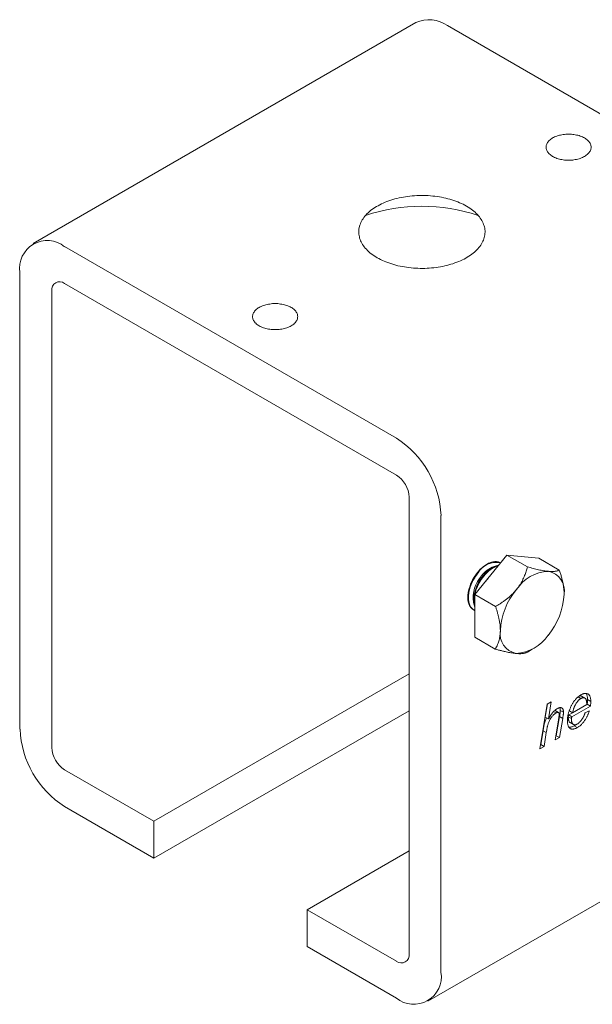
# Model space of a CAD drawing. Units: millimetres. Extents: x 10 to 410, y 10 to 287.
# Drawn here: x 292 to 355, y 67 to 176 of the extents above; entities that cross this region are included whole.
import ezdxf

# ---------------------------------------------------------------- set-up
doc = ezdxf.new("R2010")
doc.units = ezdxf.units.MM

msp = doc.modelspace()

# ---------------------------------------------------------------- linework, layer by layer
at = {"color": 7, "linetype": 'Continuous', "lineweight": 15}
for p, q in [((335.63, 175.78), (293.2, 151.29)), ((375.9, 154.2), (339.13, 175.43)), ((333.47, 129.71), (296.7, 150.94)), ((291.75, 148.08), (291.75, 97.45)), ((296.7, 146.86), (333.47, 125.63)), ((295.29, 95.41), (295.29, 146.04)), ((334.89, 123.18), (334.89, 72.55)), ((338.42, 70.51), (338.42, 121.14)), ((345.73, 116.76), (342.18, 112.38)), ((345.73, 116.76), (348.01, 115.44)), ((345.73, 116.76), (349.25, 116.42)), ((343.99, 115.96), (343.82, 115.91)), ((345.02, 115.89), (345.01, 115.9)), ((349.25, 116.42), (351.53, 115.1)), ((344.63, 115.59), (344.3, 115.49)), ((341.41, 111.72), (341.45, 111.56)), ((342.01, 111.53), (342.08, 111.19)), ((342.18, 112.38), (342.16, 107.65)), ((342.18, 112.38), (344.46, 111.06)), ((342.01, 110.7), (342.08, 110.66)), ((342.16, 107.65), (344.44, 106.34)), ((347.96, 105.99), (348, 106.01)), ((348, 106.01), (348.54, 106.32)), ((306.6, 87.25), (334.89, 103.58)), ((350.19, 100.25), (350.64, 100.51)), ((350.64, 100.51), (350.33, 98.59)), ((353.62, 101.04), (353.94, 100.86)), ((354.37, 100.91), (354.01, 101.11)), ((354.67, 100.74), (355.02, 100.54)), ((306.6, 83.17), (334.89, 99.49)), ((349.39, 95.3), (350.19, 100.25)), ((350.22, 100.27), (349.98, 98.79)), ((350.9, 99.42), (351.17, 99.26)), ((351.45, 99.31), (351.09, 99.52)), ((351.65, 99.54), (352, 99.34)), ((352.69, 99.66), (352.65, 99.49)), ((352.65, 99.49), (353.01, 99.28)), ((354.99, 100.03), (352.93, 98.84)), ((353.01, 99.28), (354.57, 100.19)), ((354.39, 99.28), (354.85, 99.49)), ((354.63, 100.23), (354.57, 100.19)), ((354.63, 100.23), (354.99, 100.03)), ((349.98, 98.79), (350.33, 98.59)), ((351.09, 96.28), (351.45, 98.5)), ((351.56, 98.87), (351.19, 96.74)), ((351.91, 98.66), (351.54, 96.54)), ((351.56, 98.87), (351.91, 98.66)), ((352.53, 98.83), (352.88, 98.63)), ((353, 99.29), (352.58, 99.04)), ((352.58, 99.04), (352.93, 98.84)), ((349.74, 97.29), (349.49, 95.76)), ((349.74, 97.29), (350.09, 97.09)), ((352.75, 98.19), (353.1, 97.99)), ((353.18, 97.84), (353.53, 97.63)), ((350.09, 97.09), (349.85, 95.56)), ((351.54, 96.54), (351.09, 96.28)), ((351.19, 96.74), (351.16, 96.73)), ((351.19, 96.74), (351.54, 96.54)), ((349.85, 95.56), (349.39, 95.3)), ((349.49, 95.76), (349.46, 95.75)), ((349.49, 95.76), (349.85, 95.56)), ((306.6, 87.25), (296.7, 92.96)), ((336.97, 67.31), (379.4, 91.8)), ((296.7, 88.88), (306.6, 83.17)), ((306.6, 83.17), (306.6, 87.25)), ((323.57, 77.45), (334.89, 83.98)), ((323.57, 77.45), (323.57, 73.37)), ((333.47, 71.74), (323.57, 77.45)), ((323.57, 73.37), (333.47, 67.65))]:
    msp.add_line(p, q, dxfattribs=at)
at = {"color": 7, "linetype": 'Continuous', "lineweight": 15, "flags": 128}
for points in [[(350.8, 160.94), (350.91, 160.88), (351.02, 160.82), (351.14, 160.77), (351.27, 160.72), (351.4, 160.68), (351.54, 160.64), (351.68, 160.61), (351.82, 160.58), (351.97, 160.56), (352.11, 160.54), (352.26, 160.53), (352.41, 160.52), (352.57, 160.52), (352.72, 160.52), (352.87, 160.53), (353.02, 160.54), (353.16, 160.56), (353.31, 160.58), (353.45, 160.61), (353.59, 160.64), (353.73, 160.68), (353.86, 160.72), (353.99, 160.77), (354.11, 160.82), (354.22, 160.88), (354.33, 160.94), (354.44, 161), (354.53, 161.07), (354.62, 161.14), (354.7, 161.21), (354.78, 161.29), (354.84, 161.37), (354.9, 161.45), (354.95, 161.53), (354.99, 161.61), (355.02, 161.7), (355.05, 161.79), (355.06, 161.87), (355.07, 161.96), (355.06, 162.05), (355.05, 162.13), (355.02, 162.22), (354.99, 162.31), (354.95, 162.39), (354.9, 162.47), (354.84, 162.55), (354.78, 162.63), (354.7, 162.71), (354.62, 162.78), (354.53, 162.85), (354.44, 162.92), (354.33, 162.98), (354.22, 163.04), (354.11, 163.1), (353.99, 163.15), (353.86, 163.2), (353.73, 163.24), (353.59, 163.28), (353.45, 163.31), (353.31, 163.34), (353.16, 163.36), (353.02, 163.38), (352.87, 163.39), (352.72, 163.4), (352.57, 163.4), (352.41, 163.4), (352.26, 163.39), (352.11, 163.38), (351.97, 163.36), (351.82, 163.34), (351.68, 163.31), (351.54, 163.28), (351.4, 163.24), (351.27, 163.2), (351.14, 163.15), (351.02, 163.1), (350.91, 163.04), (350.8, 162.98), (350.69, 162.92), (350.6, 162.85), (350.51, 162.78), (350.43, 162.71), (350.35, 162.63), (350.29, 162.55), (350.23, 162.47), (350.18, 162.39), (350.14, 162.31), (350.11, 162.22), (350.08, 162.13), (350.07, 162.05), (350.07, 161.96), (350.07, 161.87), (350.08, 161.79), (350.11, 161.7), (350.14, 161.61), (350.18, 161.53), (350.23, 161.45), (350.29, 161.37), (350.35, 161.29), (350.43, 161.21), (350.51, 161.14), (350.6, 161.07), (350.69, 161), (350.8, 160.94)], [(331.35, 149.71), (331.53, 149.61), (331.72, 149.52), (331.92, 149.42), (332.12, 149.33), (332.32, 149.25), (332.53, 149.17), (332.75, 149.09), (332.97, 149.02), (333.19, 148.95), (333.42, 148.89), (333.65, 148.83), (333.89, 148.78), (334.13, 148.73), (334.37, 148.69), (334.61, 148.65), (334.86, 148.62), (335.11, 148.59), (335.36, 148.57), (335.61, 148.55), (335.86, 148.54), (336.11, 148.53), (336.36, 148.53), (336.62, 148.53), (336.87, 148.54), (337.12, 148.56), (337.37, 148.58), (337.62, 148.6), (337.87, 148.63), (338.11, 148.67), (338.36, 148.71), (338.6, 148.75), (338.83, 148.8), (339.07, 148.86), (339.3, 148.92), (339.52, 148.98), (339.75, 149.05), (339.96, 149.13), (340.18, 149.21), (340.39, 149.29), (340.59, 149.38), (340.79, 149.47), (340.98, 149.56), (341.16, 149.66), (341.34, 149.77), (341.51, 149.87), (341.68, 149.98), (341.84, 150.1), (341.99, 150.21), (342.13, 150.33), (342.27, 150.46), (342.4, 150.58), (342.52, 150.71), (342.63, 150.84), (342.73, 150.97), (342.83, 151.11), (342.91, 151.25), (342.99, 151.39), (343.06, 151.53), (343.12, 151.67), (343.18, 151.81), (343.22, 151.95), (343.25, 152.1), (343.28, 152.24), (343.29, 152.39), (343.3, 152.53), (343.3, 152.68), (343.29, 152.83), (343.27, 152.97), (343.24, 153.12), (343.2, 153.26), (343.15, 153.4), (343.09, 153.55), (343.03, 153.69), (342.96, 153.83), (342.87, 153.96), (342.78, 154.1), (342.68, 154.23), (342.57, 154.37), (342.46, 154.5), (342.33, 154.62), (342.2, 154.75), (342.06, 154.87), (341.91, 154.99), (341.76, 155.1), (341.6, 155.22), (341.43, 155.32), (341.25, 155.43), (341.07, 155.53), (340.88, 155.63), (340.69, 155.72), (340.49, 155.81), (340.28, 155.9), (340.07, 155.98), (339.86, 156.05), (339.64, 156.12), (339.41, 156.19), (339.18, 156.25), (338.95, 156.31), (338.72, 156.36), (338.48, 156.41), (338.24, 156.46), (337.99, 156.49), (337.74, 156.53), (337.5, 156.55), (337.25, 156.58), (337, 156.59), (336.74, 156.6), (336.49, 156.61), (336.24, 156.61), (335.99, 156.61), (335.73, 156.6), (335.48, 156.58), (335.23, 156.56), (334.98, 156.54), (334.74, 156.51), (334.49, 156.47), (334.25, 156.43), (334.01, 156.39), (333.77, 156.34), (333.54, 156.28), (333.31, 156.22), (333.08, 156.16), (332.86, 156.09), (332.64, 156.01), (332.43, 155.94), (332.22, 155.85), (332.02, 155.77), (331.82, 155.67), (331.63, 155.58), (331.44, 155.48), (331.26, 155.38), (331.09, 155.27), (330.93, 155.16), (330.77, 155.05), (330.62, 154.93), (330.47, 154.81), (330.34, 154.69), (330.21, 154.56), (330.09, 154.43), (329.98, 154.3), (329.87, 154.17), (329.78, 154.03), (329.69, 153.9), (329.61, 153.76), (329.54, 153.62), (329.48, 153.48), (329.43, 153.33), (329.38, 153.19), (329.35, 153.04), (329.32, 152.9), (329.31, 152.75), (329.3, 152.61), (329.3, 152.46), (329.32, 152.32), (329.34, 152.17), (329.37, 152.03), (329.4, 151.88), (329.45, 151.74), (329.51, 151.6), (329.57, 151.46), (329.65, 151.32), (329.73, 151.18), (329.82, 151.04), (329.92, 150.91), (330.03, 150.78), (330.15, 150.65), (330.27, 150.52), (330.4, 150.39), (330.54, 150.27), (330.69, 150.15), (330.85, 150.04), (331.01, 149.93), (331.18, 149.82), (331.35, 149.71)], [(321.81, 144.2), (321.7, 144.26), (321.58, 144.32), (321.46, 144.37), (321.33, 144.42), (321.2, 144.46), (321.06, 144.5), (320.92, 144.53), (320.78, 144.56), (320.64, 144.58), (320.49, 144.6), (320.34, 144.62), (320.19, 144.62), (320.04, 144.63), (319.89, 144.62), (319.74, 144.62), (319.59, 144.6), (319.44, 144.58), (319.29, 144.56), (319.15, 144.53), (319.01, 144.5), (318.88, 144.46), (318.74, 144.42), (318.62, 144.37), (318.5, 144.32), (318.38, 144.26), (318.27, 144.2), (318.17, 144.14), (318.07, 144.07), (317.98, 144), (317.9, 143.93), (317.82, 143.85), (317.76, 143.77), (317.7, 143.69), (317.65, 143.61), (317.61, 143.53), (317.58, 143.44), (317.56, 143.36), (317.54, 143.27), (317.54, 143.18), (317.54, 143.1), (317.56, 143.01), (317.58, 142.92), (317.61, 142.84), (317.65, 142.75), (317.7, 142.67), (317.76, 142.59), (317.82, 142.51), (317.9, 142.44), (317.98, 142.36), (318.07, 142.29), (318.17, 142.23), (318.27, 142.16), (318.38, 142.1), (318.5, 142.05), (318.62, 141.99), (318.74, 141.95), (318.88, 141.9), (319.01, 141.87), (319.15, 141.83), (319.29, 141.8), (319.44, 141.78), (319.59, 141.76), (319.74, 141.75), (319.89, 141.74), (320.04, 141.74), (320.19, 141.74), (320.34, 141.75), (320.49, 141.76), (320.64, 141.78), (320.78, 141.8), (320.92, 141.83), (321.06, 141.87), (321.2, 141.9), (321.33, 141.95), (321.46, 141.99), (321.58, 142.05), (321.7, 142.1), (321.81, 142.16), (321.91, 142.23), (322.01, 142.29), (322.1, 142.36), (322.18, 142.44), (322.25, 142.51), (322.32, 142.59), (322.38, 142.67), (322.43, 142.75), (322.47, 142.84), (322.5, 142.92), (322.52, 143.01), (322.53, 143.1), (322.54, 143.18), (322.53, 143.27), (322.52, 143.36), (322.5, 143.44), (322.47, 143.53), (322.43, 143.61), (322.38, 143.69), (322.32, 143.77), (322.25, 143.85), (322.18, 143.93), (322.1, 144), (322.01, 144.07), (321.91, 144.14), (321.81, 144.2)], [(342.46, 114.82), (342.57, 114.94), (342.67, 115.06), (342.78, 115.18), (342.89, 115.28), (343.01, 115.38), (343.12, 115.48), (343.23, 115.57), (343.35, 115.65), (343.47, 115.72), (343.58, 115.79), (343.7, 115.85), (343.82, 115.9), (343.93, 115.94), (344.05, 115.98), (344.16, 116.01), (344.27, 116.02), (344.38, 116.04), (344.48, 116.04), (344.59, 116.03), (344.68, 116.02), (344.78, 116), (344.87, 115.97), (344.96, 115.93), (345.01, 115.9)], [(342.01, 110.7), (341.99, 110.72), (341.91, 110.77), (341.83, 110.84), (341.76, 110.9), (341.7, 110.98), (341.64, 111.07), (341.59, 111.16), (341.54, 111.25), (341.5, 111.36), (341.47, 111.47), (341.44, 111.58), (341.42, 111.7), (341.4, 111.83), (341.4, 111.96), (341.39, 112.09), (341.4, 112.23), (341.41, 112.37), (341.42, 112.51), (341.45, 112.66), (341.48, 112.8), (341.51, 112.95), (341.55, 113.1), (341.6, 113.25), (341.65, 113.4), (341.71, 113.55), (341.78, 113.7), (341.85, 113.85), (341.92, 114), (342, 114.14), (342.09, 114.29), (342.17, 114.43), (342.27, 114.56), (342.36, 114.69), (342.46, 114.82)], [(342.17, 110.62), (342.14, 110.63), (342.06, 110.68), (341.98, 110.73), (341.9, 110.79), (341.83, 110.86), (341.77, 110.94), (341.71, 111.02), (341.66, 111.12), (341.61, 111.21), (341.57, 111.32), (341.54, 111.43), (341.51, 111.54), (341.49, 111.66), (341.48, 111.79), (341.47, 111.91), (341.46, 112.05), (341.47, 112.19), (341.48, 112.33), (341.49, 112.47), (341.52, 112.61), (341.55, 112.76), (341.58, 112.91), (341.62, 113.06), (341.67, 113.21), (341.73, 113.36), (341.78, 113.51), (341.85, 113.66), (341.92, 113.81), (341.99, 113.96), (342.07, 114.1), (342.16, 114.25), (342.25, 114.39), (342.34, 114.52), (342.43, 114.65), (342.53, 114.78)], [(343.56, 114.1), (343.66, 114.21), (343.76, 114.33), (343.76, 114.33)]]:
    msp.add_lwpolyline(points, dxfattribs=at)
at = {"color": 7, "linetype": 'Continuous', "lineweight": 15}
for centre, radius, start, end in [((337.08, 172.58), 3.51, 54.2937, 114.3959), ((336.3, 135.86), 19.56, 71.4306, 108.5817), ((294.77, 148.56), 3.06, 50.8995, 189.1112), ((296.15, 146.18), 0.875, 51.0005, 189.0102), ((327.69, 120.65), 10.75, 2.5805, 57.4195), ((331.82, 123.04), 3.07, 2.556, 57.444), ((344.52, 113.67), 2.28, 77.2518, 150.7709), ((345.35, 112.65), 3.03, 110.295, 143.2135), ((345.64, 112.62), 3.14, 105.0947, 144.1141), ((345.78, 112.5), 3.23, 108.2383, 143.7726), ((350.56, 110.43), 4.53, 92.9953, 146.4289), ((349.89, 112.79), 2.21, 350.4303, 78.7706), ((345.75, 111.97), 3.77, 138.5912, 186.8101), ((345.95, 111.82), 3.88, 137.1568, 193.6746), ((346.24, 111.68), 4.11, 138.2753, 188.6555), ((347.09, 111.24), 4.54, 141.0539, 144.9737), ((352.69, 108), 7.7, 140.0667, 177.1254), ((344.38, 112.8), 7.7, 320.0668, 357.1254), ((347.18, 108.02), 2.21, 170.4302, 258.7707), ((346.51, 110.37), 4.53, 272.9953, 326.4289), ((302.49, 97.94), 10.75, 182.5805, 237.4195), ((298.35, 95.55), 3.07, 182.556, 237.4439), ((334.02, 72.42), 0.875, 231.0008, 9.0102), ((335.4, 70.03), 3.06, 230.8995, 9.1113)]:
    msp.add_arc(centre, radius, start, end, dxfattribs=at)
for points, knots in [([(346.78, 112.94), (346.85, 113.02), (346.97, 113.18), (347.14, 113.42), (347.3, 113.68), (347.44, 113.94), (347.57, 114.21), (347.69, 114.47), (347.78, 114.72), (347.9, 115.04), (347.96, 115.28), (348.01, 115.44)], [0, 0, 0, 0, 0.103049, 0.206198, 0.309261, 0.415442, 0.521709, 0.627919, 0.720738, 0.813562, 1, 1, 1, 1]), ([(350.32, 114.96), (350.24, 114.96), (350.08, 114.98), (349.82, 115.02), (349.54, 115.07), (349.25, 115.13), (348.95, 115.2), (348.65, 115.28), (348.33, 115.36), (348.12, 115.42), (348.01, 115.44)], [0, 0, 0, 0, 0.124812, 0.249632, 0.377028, 0.504442, 0.627765, 0.751102, 0.875547, 1, 1, 1, 1]), ([(351.53, 115.1), (351.5, 115.08), (351.43, 115.04), (351.3, 115), (351.17, 114.97), (351.02, 114.95), (350.88, 114.94), (350.71, 114.93), (350.53, 114.94), (350.39, 114.95), (350.32, 114.96)], [0, 0, 0, 0, 0.144061, 0.288185, 0.432178, 0.543998, 0.656006, 0.767962, 0.879711, 1, 1, 1, 1]), ([(351.53, 115.1), (351.58, 114.97), (351.67, 114.7), (351.78, 114.3), (351.88, 113.94), (351.95, 113.61), (352, 113.3), (352.04, 113.01), (352.07, 112.71), (352.07, 112.52), (352.07, 112.42)], [0, 0, 0, 0, 0.1440612, 0.2881856, 0.4321786, 0.5439988, 0.6560065, 0.7679623, 0.8797113, 1, 1, 1, 1]), ([(344.46, 111.06), (344.55, 111.11), (344.72, 111.21), (344.99, 111.38), (345.27, 111.57), (345.57, 111.78), (345.86, 112.01), (346.14, 112.25), (346.41, 112.51), (346.62, 112.74), (346.74, 112.89), (346.78, 112.94)], [0, 0, 0, 0, 0.097439, 0.194966, 0.316255, 0.437602, 0.558847, 0.683926, 0.809138, 0.934173, 1, 1, 1, 1]), ([(345, 108.38), (345, 108.49), (344.99, 108.7), (344.97, 109.02), (344.92, 109.36), (344.85, 109.7), (344.77, 110.04), (344.68, 110.38), (344.58, 110.72), (344.5, 110.95), (344.46, 111.06)], [0, 0, 0, 0, 0.124812, 0.249633, 0.377028, 0.504441, 0.627765, 0.751102, 0.875547, 1, 1, 1, 1]), ([(344.44, 106.34), (344.49, 106.42), (344.58, 106.58), (344.7, 106.84), (344.79, 107.09), (344.87, 107.34), (344.92, 107.58), (344.96, 107.83), (344.99, 108.1), (345, 108.29), (345, 108.38)], [0, 0, 0, 0, 0.144061, 0.288186, 0.432179, 0.543998, 0.656006, 0.767962, 0.879711, 1, 1, 1, 1]), ([(344.44, 106.34), (344.56, 106.3), (344.81, 106.23), (345.18, 106.14), (345.5, 106.06), (345.79, 106), (346.05, 105.95), (346.29, 105.91), (346.53, 105.87), (346.67, 105.85), (346.75, 105.85)], [0, 0, 0, 0, 0.144061, 0.288186, 0.432178, 0.543999, 0.656006, 0.767961, 0.87971, 1, 1, 1, 1]), ([(346.75, 105.85), (346.82, 105.84), (346.97, 105.83), (347.17, 105.82), (347.35, 105.83), (347.51, 105.84), (347.65, 105.87), (347.77, 105.9), (347.87, 105.94), (347.93, 105.97), (347.96, 105.99)], [0, 0, 0, 0, 0.124812, 0.249633, 0.377028, 0.504442, 0.627764, 0.751102, 0.875547, 1, 1, 1, 1]), ([(352.43, 98.37), (352.43, 98.42), (352.43, 98.51), (352.44, 98.64), (352.46, 98.78), (352.48, 98.93), (352.51, 99.07), (352.55, 99.22), (352.59, 99.37), (352.64, 99.53), (352.7, 99.68), (352.76, 99.83), (352.82, 99.97), (352.89, 100.1), (352.96, 100.23), (353.03, 100.36), (353.11, 100.48), (353.19, 100.59), (353.28, 100.69), (353.36, 100.8), (353.45, 100.89), (353.54, 100.97), (353.64, 101.06), (353.73, 101.13), (353.83, 101.2), (353.89, 101.23), (353.92, 101.25)], [0, 0, 0, 0, 0.044829, 0.089817, 0.134481, 0.179322, 0.224429, 0.270027, 0.315881, 0.362808, 0.409307, 0.453904, 0.497112, 0.539199, 0.579968, 0.620083, 0.659314, 0.698377, 0.737173, 0.774938, 0.812413, 0.849915, 0.887031, 0.924169, 0.961874, 1, 1, 1, 1]), ([(353.94, 100.86), (353.91, 100.84), (353.86, 100.81), (353.79, 100.76), (353.71, 100.7), (353.64, 100.63), (353.58, 100.55), (353.51, 100.47), (353.44, 100.38), (353.38, 100.28), (353.32, 100.17), (353.26, 100.06), (353.21, 99.95), (353.16, 99.83), (353.11, 99.7), (353.08, 99.57), (353.04, 99.43), (353.02, 99.33), (353.01, 99.28)], [0, 0, 0, 0, 0.054242, 0.107341, 0.160736, 0.214104, 0.268113, 0.323415, 0.380311, 0.439474, 0.500321, 0.563347, 0.628169, 0.695817, 0.766287, 0.840384, 0.918335, 1, 1, 1, 1]), ([(354.01, 101.11), (353.99, 101.12), (353.95, 101.14), (353.87, 101.15), (353.8, 101.15), (353.75, 101.13), (353.73, 101.13)], [0, 0, 0, 0, 0.227561, 0.539756, 0.85179, 1, 1, 1, 1]), ([(353.92, 101.25), (353.96, 101.28), (354.04, 101.32), (354.16, 101.37), (354.27, 101.41), (354.37, 101.42), (354.47, 101.43), (354.56, 101.42), (354.65, 101.39), (354.73, 101.36), (354.8, 101.3), (354.86, 101.23), (354.91, 101.15), (354.95, 101.06), (354.98, 100.95), (355.01, 100.82), (355.02, 100.69), (355.02, 100.59), (355.02, 100.54)], [0, 0, 0, 0, 0.06745, 0.131508, 0.193579, 0.253312, 0.312114, 0.370278, 0.428493, 0.487412, 0.546782, 0.606436, 0.666566, 0.72819, 0.791762, 0.857854, 0.927402, 1, 1, 1, 1]), ([(354.58, 100.32), (354.57, 100.35), (354.57, 100.42), (354.57, 100.52), (354.55, 100.61), (354.53, 100.68), (354.51, 100.75), (354.48, 100.81), (354.44, 100.85), (354.4, 100.89), (354.35, 100.92), (354.3, 100.94), (354.25, 100.95), (354.19, 100.95), (354.13, 100.94), (354.07, 100.92), (354, 100.89), (353.96, 100.87), (353.94, 100.86)], [0, 0, 0, 0, 0.080557, 0.157278, 0.229292, 0.297638, 0.363042, 0.425613, 0.486003, 0.545785, 0.603688, 0.660384, 0.715074, 0.770306, 0.825568, 0.882001, 0.939896, 1, 1, 1, 1]), ([(354.5, 101.42), (354.52, 101.41), (354.56, 101.36), (354.6, 101.25), (354.64, 101.09), (354.67, 100.92), (354.67, 100.8), (354.67, 100.74)], [0, 0, 0, 0, 0.092121, 0.319018, 0.545968, 0.77299, 1, 1, 1, 1]), ([(354.67, 100.74), (354.67, 100.66), (354.67, 100.49), (354.64, 100.32), (354.63, 100.23)], [0, 0, 0, 0, 0.4909431, 1, 1, 1, 1]), ([(355.02, 100.54), (355.02, 100.46), (355.02, 100.29), (355, 100.11), (354.99, 100.03)], [0, 0, 0, 0, 0.4909431, 1, 1, 1, 1]), ([(350.33, 98.59), (350.38, 98.66), (350.46, 98.8), (350.58, 99), (350.7, 99.17), (350.81, 99.32), (350.93, 99.45), (351.05, 99.56), (351.16, 99.65), (351.24, 99.7), (351.28, 99.73)], [0, 0, 0, 0, 0.163567, 0.311542, 0.445287, 0.565743, 0.678346, 0.786961, 0.893922, 1, 1, 1, 1]), ([(351.09, 99.51), (351.08, 99.52), (351.06, 99.53), (351.03, 99.53), (351.02, 99.53)], [0, 0, 0, 0, 0.619709, 1, 1, 1, 1]), ([(351.53, 99.1), (351.53, 99.13), (351.53, 99.18), (351.51, 99.24), (351.48, 99.28), (351.44, 99.32), (351.39, 99.33), (351.33, 99.33), (351.25, 99.31), (351.2, 99.28), (351.17, 99.26)], [0, 0, 0, 0, 0.123406, 0.241084, 0.353062, 0.468795, 0.587219, 0.711385, 0.848066, 1, 1, 1, 1]), ([(351.28, 99.73), (351.31, 99.74), (351.36, 99.77), (351.44, 99.81), (351.52, 99.83), (351.58, 99.85), (351.65, 99.85), (351.71, 99.85), (351.76, 99.84), (351.81, 99.82), (351.86, 99.78), (351.9, 99.74), (351.93, 99.69), (351.95, 99.64), (351.97, 99.58), (351.99, 99.51), (352, 99.43), (352, 99.37), (352, 99.34)], [0, 0, 0, 0, 0.073063, 0.143042, 0.209098, 0.2725, 0.33391, 0.39372, 0.452412, 0.511443, 0.570475, 0.628206, 0.686476, 0.745363, 0.805929, 0.867939, 0.932443, 1, 1, 1, 1]), ([(351.65, 99.54), (351.65, 99.53), (351.64, 99.49), (351.64, 99.44), (351.63, 99.37), (351.62, 99.29), (351.61, 99.2), (351.6, 99.1), (351.58, 98.98), (351.56, 98.91), (351.56, 98.87)], [0, 0, 0, 0, 0.073559, 0.162894, 0.265462, 0.382822, 0.514821, 0.66175, 0.823373, 1, 1, 1, 1]), ([(351.59, 99.85), (351.6, 99.84), (351.62, 99.79), (351.64, 99.68), (351.64, 99.59), (351.65, 99.54)], [0, 0, 0, 0, 0.164223, 0.582071, 1, 1, 1, 1]), ([(352, 99.34), (352, 99.32), (352, 99.29), (351.99, 99.23), (351.99, 99.16), (351.98, 99.08), (351.96, 98.99), (351.95, 98.89), (351.93, 98.78), (351.92, 98.7), (351.91, 98.66)], [0, 0, 0, 0, 0.073559, 0.162894, 0.265462, 0.382822, 0.514821, 0.66175, 0.823373, 1, 1, 1, 1]), ([(354.85, 99.49), (354.84, 99.45), (354.83, 99.37), (354.79, 99.25), (354.74, 99.13), (354.69, 99.01), (354.63, 98.88), (354.56, 98.75), (354.48, 98.61), (354.39, 98.48), (354.3, 98.34), (354.2, 98.22), (354.1, 98.1), (354, 97.99), (353.89, 97.88), (353.77, 97.79), (353.66, 97.7), (353.57, 97.66), (353.53, 97.63)], [0, 0, 0, 0, 0.05134, 0.103669, 0.157833, 0.213713, 0.272089, 0.332926, 0.396525, 0.462778, 0.530066, 0.596186, 0.661956, 0.727096, 0.793388, 0.86051, 0.929344, 1, 1, 1, 1]), ([(354.57, 100.19), (354.57, 100.22), (354.57, 100.26), (354.58, 100.3), (354.58, 100.32)], [0, 0, 0, 0, 0.597252, 1, 1, 1, 1]), ([(350.13, 98.7), (350.13, 98.7), (350.09, 98.64), (350.04, 98.52), (349.96, 98.33), (349.9, 98.13), (349.85, 97.92), (349.81, 97.71), (349.77, 97.5), (349.75, 97.36), (349.74, 97.29)], [0, 0, 0, 0, 0.0127, 0.131869, 0.251037, 0.400784, 0.550586, 0.700386, 0.850192, 1, 1, 1, 1]), ([(351.17, 99.26), (351.13, 99.24), (351.05, 99.18), (350.92, 99.08), (350.8, 98.96), (350.69, 98.82), (350.58, 98.67), (350.48, 98.5), (350.4, 98.33), (350.34, 98.18), (350.3, 98.06), (350.27, 97.95), (350.24, 97.83), (350.2, 97.7), (350.18, 97.56), (350.15, 97.41), (350.12, 97.25), (350.1, 97.14), (350.09, 97.09)], [0, 0, 0, 0, 0.066485, 0.132235, 0.200002, 0.269841, 0.340598, 0.410506, 0.481701, 0.554656, 0.59389, 0.638017, 0.686466, 0.739604, 0.797358, 0.860181, 0.927718, 1, 1, 1, 1]), ([(351.45, 98.5), (351.46, 98.54), (351.47, 98.62), (351.49, 98.72), (351.5, 98.81), (351.51, 98.89), (351.52, 98.96), (351.53, 99.02), (351.53, 99.06), (351.53, 99.09), (351.53, 99.1)], [0, 0, 0, 0, 0.190439, 0.362587, 0.516159, 0.650175, 0.765681, 0.862994, 0.94043, 1, 1, 1, 1]), ([(353.53, 97.63), (353.48, 97.6), (353.38, 97.55), (353.24, 97.5), (353.09, 97.47), (352.96, 97.46), (352.84, 97.48), (352.73, 97.54), (352.64, 97.62), (352.56, 97.72), (352.5, 97.85), (352.46, 98.01), (352.44, 98.18), (352.43, 98.31), (352.43, 98.37)], [0, 0, 0, 0, 0.083213, 0.164586, 0.244729, 0.32532, 0.405296, 0.483973, 0.563598, 0.645488, 0.729887, 0.816479, 0.906179, 1, 1, 1, 1]), ([(352.58, 99.04), (352.57, 99.02), (352.55, 98.98), (352.54, 98.93), (352.53, 98.88), (352.53, 98.85), (352.53, 98.83)], [0, 0, 0, 0, 0.2892357, 0.5453006, 0.7851811, 1, 1, 1, 1]), ([(352.53, 98.83), (352.53, 98.79), (352.53, 98.71), (352.54, 98.59), (352.56, 98.47), (352.6, 98.37), (352.64, 98.28), (352.7, 98.22), (352.74, 98.2), (352.75, 98.19)], [0, 0, 0, 0, 0.153009, 0.306016, 0.459011, 0.611959, 0.764918, 0.91778, 1, 1, 1, 1]), ([(352.93, 98.84), (352.92, 98.82), (352.91, 98.78), (352.89, 98.72), (352.88, 98.67), (352.88, 98.64), (352.88, 98.63)], [0, 0, 0, 0, 0.2892357, 0.5453006, 0.7851811, 1, 1, 1, 1]), ([(352.88, 98.63), (352.88, 98.59), (352.88, 98.52), (352.89, 98.42), (352.9, 98.32), (352.92, 98.24), (352.95, 98.17), (352.98, 98.1), (353.02, 98.05), (353.06, 98.01), (353.11, 97.98), (353.16, 97.96), (353.21, 97.95), (353.27, 97.94), (353.33, 97.95), (353.39, 97.96), (353.45, 97.99), (353.5, 98.01), (353.52, 98.02)], [0, 0, 0, 0, 0.0841428, 0.1633187, 0.237852, 0.3089253, 0.3758407, 0.4399522, 0.5023818, 0.5628335, 0.6214027, 0.6777746, 0.731928, 0.7851527, 0.8382271, 0.890844, 0.9447457, 1, 1, 1, 1]), ([(353.52, 98.02), (353.56, 98.05), (353.64, 98.1), (353.77, 98.22), (353.89, 98.35), (353.99, 98.48), (354.07, 98.59), (354.13, 98.68), (354.18, 98.77), (354.23, 98.86), (354.28, 98.96), (354.32, 99.06), (354.36, 99.17), (354.38, 99.24), (354.39, 99.28)], [0, 0, 0, 0, 0.10942, 0.220654, 0.33665, 0.460612, 0.524563, 0.588865, 0.653533, 0.719886, 0.787224, 0.856015, 0.926948, 1, 1, 1, 1]), ([(353.18, 97.84), (353.13, 97.81), (353.03, 97.76), (352.89, 97.7), (352.75, 97.67), (352.65, 97.67), (352.61, 97.67), (352.6, 97.67)], [0, 0, 0, 0, 0.242165, 0.484312, 0.726472, 0.968617, 1, 1, 1, 1]), ([(353.38, 97.96), (353.36, 97.95), (353.3, 97.9), (353.23, 97.87), (353.18, 97.84)], [0, 0, 0, 0, 0.2263662, 1, 1, 1, 1])]:
    msp.add_open_spline(points, degree=3, knots=knots, dxfattribs=at)

doc.saveas('drawing.dxf')
